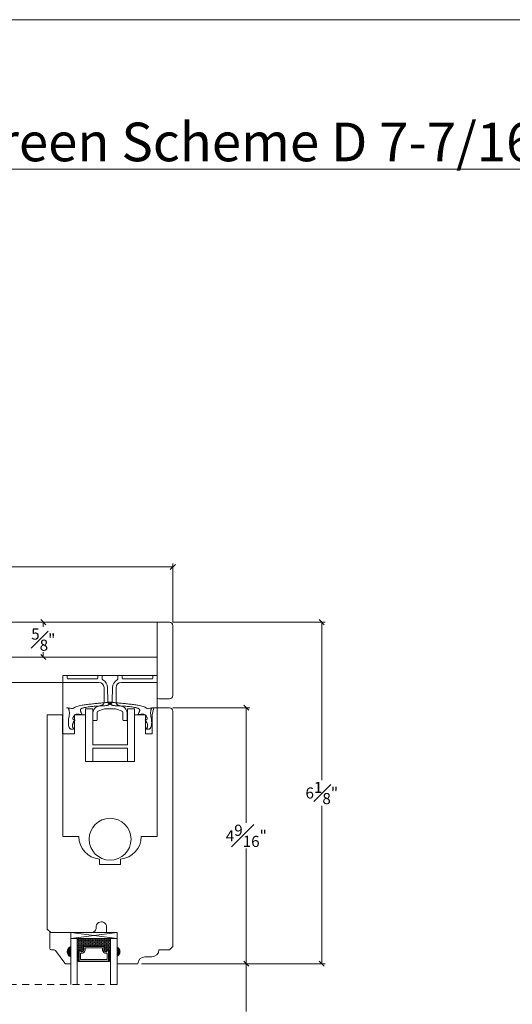
# Model space of a CAD drawing. Units: inches. Extents: x -5.4 to 44.7, y 40.5 to 74.8.
# Drawn here: x 7.1 to 15.9, y 57.2 to 74.8 of the extents above; entities that cross this region are included whole.
import ezdxf

# ---------------------------------------------------------------- set-up
doc = ezdxf.new("R2010")
doc.units = ezdxf.units.IN
doc.header["$LTSCALE"] = 0.5
doc.header["$MEASUREMENT"] = 0
doc.header["$PDMODE"] = 3
doc.linetypes.add('HIDDEN', pattern=[0.375, 0.25, -0.125])
doc.layers.get('0').update_dxf_attribs({"lineweight": 18})
doc.layers.get('Defpoints').update_dxf_attribs({"lineweight": 18})
doc.styles.get("Standard").update_dxf_attribs({"font": 'arial.ttf'})
doc.dimstyles.new('0000021A90BDCD68', dxfattribs={"dimtxt": 0.2, "dimasz": 0.09, "dimexe": 0.062, "dimexo": 0.0625, "dimgap": 0.025, "dimtad": 0, "dimtih": 1, "dimtoh": 1, "dimdec": 4, "dimzin": 0, "dimdsep": 46, "dimlunit": 5, "dimtxsty": 'Standard', "dimblk": 'OBLIQUE', "dimcen": 0, "dimclrd": 256, "dimclre": 256, "dimclrt": 256, "dimadec": 0, "dimazin": 0, "dimtfac": 1, "dimtdec": 4, "dimtofl": 0, "dimtmove": 0, "dimatfit": 3, "dimldrblk": 'ARCHTICK', "dimfxl": 0, "dimfrac": 1, "dimtolj": 1, "dimtzin": 0, "dimlwd": -1, "dimlwe": -1, "dimarcsym": 0})

# ---------------------------------------------------------------- blocks, each defined once
blk = doc.blocks.new('_OBLIQUE')
at = {"color": 0, "linetype": 'ByBlock'}
blk.add_line((-0.5, -0.5), (0.5, 0.5), dxfattribs=at)
blk = doc.blocks.new('*D23')
at = {"transparency": 16777216}
for p, q in [((7.367, 64.034), (7.577, 64.034)), ((7.515, 64.034), (7.515, 63.949)), ((7.367, 63.409), (7.577, 63.409)), ((7.515, 63.409), (7.515, 63.494))]:
    blk.add_line(p, q, dxfattribs=at)
at = {"layer": 'Defpoints', "color": 0, "transparency": 16777216}
for p in [(7.305, 64.034), (7.515, 64.034), (7.305, 63.409)]:
    blk.add_point(p, dxfattribs=at)
at = {"transparency": 16777216, "xscale": 0.09, "yscale": 0.09, "zscale": 0.09}
for p, rotation in [((7.515, 64.034), 90), ((7.515, 63.409), 270)]:
    blk.add_blockref('_OBLIQUE', p, dxfattribs=dict(at, rotation=rotation))
at = {"transparency": 16777216, "insert": (7.515, 63.721), "char_height": 0.2, "attachment_point": 5}
blk.add_mtext('\\A1;{\\H1x;\\S5#8;}"', dxfattribs=at)
blk = doc.blocks.new('_ArchTick')
at = {"color": 0, "linetype": 'ByBlock', "const_width": 0.15}
blk.add_lwpolyline([(-0.5, -0.5), (0.5, 0.5)], dxfattribs=at)
blk = doc.blocks.new('*D24')
at = {"transparency": 16777216}
for p, q in [((9.836, 62.499), (11.214, 62.499)), ((11.152, 62.499), (11.152, 60.433)), ((11.152, 57.908), (11.152, 59.974)), ((9.274, 57.908), (11.214, 57.908))]:
    blk.add_line(p, q, dxfattribs=at)
at = {"layer": 'Defpoints', "color": 0, "transparency": 16777216}
for p in [(9.774, 62.499), (9.211, 57.908), (11.152, 57.908)]:
    blk.add_point(p, dxfattribs=at)
at = {"transparency": 16777216, "xscale": 0.09, "yscale": 0.09, "zscale": 0.09}
for p, rotation in [((11.152, 62.499), 90), ((11.152, 57.908), 270)]:
    blk.add_blockref('_OBLIQUE', p, dxfattribs=dict(at, rotation=rotation))
at = {"transparency": 16777216, "insert": (11.152, 60.203), "char_height": 0.2, "attachment_point": 5}
blk.add_mtext('\\A1;4{\\H1x;\\S9#16;}"', dxfattribs=at)
blk = doc.blocks.new('*D27')
at = {"transparency": 16777216}
for p, q in [((9.836, 64.034), (12.566, 64.034)), ((12.504, 64.034), (12.504, 61.2)), ((12.504, 57.908), (12.504, 60.741)), ((9.274, 57.908), (12.566, 57.908))]:
    blk.add_line(p, q, dxfattribs=at)
at = {"layer": 'Defpoints', "color": 0, "transparency": 16777216}
for p in [(9.773, 64.034), (9.211, 57.908), (12.504, 57.908)]:
    blk.add_point(p, dxfattribs=at)
at = {"transparency": 16777216, "xscale": 0.09, "yscale": 0.09, "zscale": 0.09}
for p, rotation in [((12.504, 64.034), 90), ((12.504, 57.908), 270)]:
    blk.add_blockref('_OBLIQUE', p, dxfattribs=dict(at, rotation=rotation))
at = {"transparency": 16777216, "insert": (12.504, 60.971), "char_height": 0.2, "attachment_point": 5}
blk.add_mtext('\\A1;6{\\H1x;\\S1#8;}"', dxfattribs=at)
blk = doc.blocks.new('*D29')
at = {"transparency": 16777216}
for p, q in [((9.274, 57.908), (11.214, 57.908)), ((11.152, 57.908), (11.152, 57.051)), ((11.152, 55.937), (11.152, 56.794)), ((9.272, 55.937), (11.214, 55.937))]:
    blk.add_line(p, q, dxfattribs=at)
at = {"layer": 'Defpoints', "color": 0, "transparency": 16777216}
for p in [(9.211, 57.908), (9.21, 55.937), (11.152, 55.937)]:
    blk.add_point(p, dxfattribs=at)
at = {"transparency": 16777216, "xscale": 0.09, "yscale": 0.09, "zscale": 0.09}
for p, rotation in [((11.152, 57.908), 90), ((11.152, 55.937), 270)]:
    blk.add_blockref('_OBLIQUE', p, dxfattribs=dict(at, rotation=rotation))
at = {"transparency": 16777216, "insert": (11.152, 56.922), "char_height": 0.2, "attachment_point": 5}
blk.add_mtext('\\A1;DAYLIGHT OPENING', dxfattribs=at)
blk = doc.blocks.new('*D31')
at = {"transparency": 16777216}
for p, q in [((2.398, 63.327), (2.398, 65.088)), ((2.398, 65.026), (5.739, 65.026)), ((9.836, 65.026), (6.495, 65.026)), ((9.836, 64.034), (9.836, 65.088))]:
    blk.add_line(p, q, dxfattribs=at)
at = {"layer": 'Defpoints', "color": 0, "transparency": 16777216}
for p in [(2.398, 65.026), (9.836, 63.971), (2.398, 63.265)]:
    blk.add_point(p, dxfattribs=at)
at = {"transparency": 16777216, "xscale": 0.09, "yscale": 0.09, "zscale": 0.09, "rotation": 180}
blk.add_blockref('_OBLIQUE', (2.398, 65.026), dxfattribs=at)
at = {"transparency": 16777216, "xscale": 0.09, "yscale": 0.09, "zscale": 0.09}
blk.add_blockref('_OBLIQUE', (9.836, 65.026), dxfattribs=at)
at = {"transparency": 16777216, "insert": (6.117, 65.026), "char_height": 0.2, "attachment_point": 5}
blk.add_mtext('\\A1;7{\\H1x;\\S7#16;}"', dxfattribs=at)

msp = doc.modelspace()

# ---------------------------------------------------------------- hatches: boundary and pattern name
at = {"linetype": 'Continuous'}
h = msp.add_hatch(dxfattribs=at)
h.set_pattern_fill('DASH', color=0, scale=0.1, angle=180, style=0)
h.set_pattern_definition([(180, (15.641913, 54.512581), (-0.0125, 0.0125), [0.0125, -0.0125])])
h.paths.add_polyline_path([(8.59294, 58.2229, -0.41421356), (8.60857, 58.20728), (8.60857, 58.15044, 0.32087081), (8.64146, 58.12971), (8.67694, 58.1539, -0.41421356), (8.69257, 58.13828), (8.71794, 58.13828), (8.71794, 58.3599), (8.12419, 58.3599), (8.12419, 58.13828), (8.14957, 58.13828, -0.41421356), (8.16519, 58.1539), (8.20106, 58.12971, 0.33597463), (8.23357, 58.15008), (8.23357, 58.20728, -0.41421356), (8.24919, 58.2229)])
h = msp.add_hatch(color=0)
h.dxf.hatch_style = 1
h.paths.add_polyline_path([(8.00582, 58.0314), (8.00582, 58.2189, 0.66666667)])
h = msp.add_hatch(dxfattribs=at)
h.set_pattern_fill('DOTS', color=0, scale=0.1, angle=180, style=0)
h.set_pattern_definition([(180, (15.641913, 54.512581), (-0.003125, 0.00625), [0, -0.00625])])
h.paths.add_polyline_path([(8.14957, 58.13828), (8.12419, 58.13828), (8.12419, 57.9849), (8.14957, 57.9849)])
h.paths.add_polyline_path([(8.71794, 58.13828), (8.69257, 58.13828), (8.69257, 57.9849), (8.71794, 57.9849)])
h = msp.add_hatch(color=0)
h.dxf.hatch_style = 1
h.paths.add_polyline_path([(8.83631, 58.0314), (8.83631, 58.2189, -0.66666667)])

# ---------------------------------------------------------------- linework, layer by layer
at = {"color": 0}
for p, q in [((8.00582, 58.4689), (8.83631, 58.3599)), ((8.14957, 58.13828), (8.12419, 58.13828)), ((8.69257, 58.13828), (8.71794, 58.13828)), ((8.14957, 57.9849), (8.12419, 57.9849)), ((8.69257, 57.9849), (8.71794, 57.9849))]:
    msp.add_line(p, q, dxfattribs=at)
at = {"color": 0, "linetype": 'HIDDEN'}
msp.add_line((8.83631, 57.53529), (3.70708, 57.53529), dxfattribs=at)
at = {"color": 0}
for points in [[(44.66362, 40.48723), (-5.37971, 40.48723), (-5.37971, 74.83704), (44.66362, 74.83704)], [(8.21443, 62.37423), (8.19631, 62.37753), (8.17836, 62.38047), (8.16074, 62.38271), (8.14362, 62.38388), (8.13531, 62.38397), (8.12718, 62.38365), (8.11926, 62.38289), (8.11157, 62.38165), (8.10413, 62.37988), (8.09697, 62.37754), (8.09009, 62.37458), (8.08354, 62.37095), (8.07731, 62.36662), (8.07145, 62.36155), (8.06596, 62.35567), (8.0593, 62.34661), (8.0562, 62.34139), (8.05211, 62.33316), (8.04883, 62.3246), (8.04657, 62.31606), (8.04555, 62.30788), (8.04558, 62.30404), (8.04601, 62.30041), (8.04686, 62.29704), (8.04816, 62.29398), (8.05052, 62.29059), (8.05223, 62.28894), (8.05498, 62.28698), (8.05815, 62.28533), (8.06549, 62.28284), (8.07378, 62.28107), (8.08254, 62.27968), (8.0776, 62.27282), (8.07272, 62.26595), (8.06794, 62.25904), (8.06333, 62.25207), (8.05893, 62.24503), (8.0548, 62.23788), (8.051, 62.23063), (8.04757, 62.22324), (8.04457, 62.21569), (8.04206, 62.20797), (8.04008, 62.20006), (8.0387, 62.19194), (8.03796, 62.18358), (8.03813, 62.17133), (8.03864, 62.16613), (8.04022, 62.15729), (8.04279, 62.14895), (8.04649, 62.14161), (8.05401, 62.13381), (8.05779, 62.13184), (8.06536, 62.12975), (8.07374, 62.12889), (8.08254, 62.12865), (8.06582, 62.12272), (8.05759, 62.12003), (8.0495, 62.11765), (8.04161, 62.11571), (8.03398, 62.11429), (8.02664, 62.11352), (8.01965, 62.11349), (8.01305, 62.11431), (8.0078, 62.11576), (8.00124, 62.1189), (7.99605, 62.12267), (7.99132, 62.12732), (7.98702, 62.13278), (7.98315, 62.13896), (7.9797, 62.1458), (7.97663, 62.15321), (7.97395, 62.16111), (7.97163, 62.16943), (7.96966, 62.1781), (7.96803, 62.18702), (7.96671, 62.19613), (7.96497, 62.21459), (7.96443, 62.2266), (7.96461, 62.25058), (7.96569, 62.26777), (7.96738, 62.28446), (7.96953, 62.30071), (7.97196, 62.31657), (7.97701, 62.34728), (7.97929, 62.36224), (7.9812, 62.37698), (7.98256, 62.39157), (7.9832, 62.40604), (7.98296, 62.42045), (7.98168, 62.43484), (7.98059, 62.44204), (7.97918, 62.44925), (7.97743, 62.45648), (7.97531, 62.46374), (7.9728, 62.47103), (7.96907, 62.48025), (7.9665, 62.48563), (7.96451, 62.489), (7.96221, 62.49198), (7.96079, 62.49339), (7.95645, 62.49622), (7.95302, 62.49752), (7.9493, 62.49839), (7.94124, 62.49916), (7.93271, 62.49923), (7.9486, 62.49923), (7.97608, 62.49474), (7.99775, 62.48952), (8.01903, 62.48602), (8.03781, 62.48681), (8.05942, 62.49448), (8.08493, 62.50803), (8.09875, 62.5146), (8.11901, 62.52252), (8.13966, 62.52893), (8.1606, 62.53412), (8.18175, 62.53841), (8.21111, 62.54344), (8.22437, 62.54556), (8.24572, 62.54884), (8.26709, 62.55199), (8.28847, 62.55501), (8.30986, 62.5579), (8.33126, 62.56068), (8.35268, 62.56335), (8.37411, 62.56592), (8.39555, 62.56839), (8.41699, 62.57077), (8.43845, 62.57307), (8.45991, 62.57529), (8.48138, 62.57745), (8.50286, 62.57954), (8.52434, 62.58158), (8.54583, 62.58357), (8.56733, 62.58552), (8.58882, 62.58743), (8.61032, 62.58932), (8.63182, 62.59119), (8.65333, 62.59304), (8.67483, 62.59489), (8.68195, 62.59686), (8.68879, 62.59859), (8.69202, 62.59928), (8.69508, 62.59982), (8.69793, 62.60017), (8.70054, 62.60031), (8.70288, 62.6002), (8.7049, 62.59981), (8.70658, 62.59911), (8.70828, 62.59756), (8.70877, 62.59666), (8.70926, 62.5949), (8.70936, 62.59283), (8.70912, 62.59049), (8.70856, 62.58794), (8.70772, 62.58522), (8.70662, 62.58238), (8.7053, 62.57945), (8.70211, 62.57356), (8.69758, 62.56681), (8.69437, 62.56285), (8.69014, 62.55843), (8.6857, 62.55461), (8.68109, 62.55133), (8.67632, 62.54856), (8.6714, 62.54622), (8.66636, 62.54428), (8.66121, 62.54269), (8.65598, 62.54138), (8.65068, 62.54031), (8.6344, 62.53801), (8.61837, 62.53627), (8.59687, 62.53431), (8.57544, 62.53273), (8.55406, 62.53145), (8.51142, 62.52948), (8.46884, 62.52776), (8.42623, 62.52568), (8.40488, 62.5243), (8.38349, 62.5226), (8.36204, 62.52049), (8.34053, 62.5179), (8.31893, 62.51475), (8.29724, 62.51096), (8.27544, 62.50646), (8.25353, 62.50115), (8.24252, 62.49818), (8.23149, 62.49498), (8.22041, 62.49153), (8.21438, 62.48956), (8.2039, 62.48584), (8.19875, 62.48368), (8.19402, 62.48129), (8.18867, 62.47771), (8.18636, 62.47561), (8.1836, 62.47227), (8.18154, 62.4686), (8.18011, 62.46463), (8.1793, 62.46037), (8.17906, 62.45584), (8.17936, 62.45106), (8.18015, 62.44605), (8.1814, 62.44082), (8.18307, 62.43539), (8.18512, 62.42979), (8.18751, 62.42402), (8.19021, 62.41811), (8.19317, 62.41208), (8.19975, 62.3997), (8.20693, 62.38704)], [(9.20675, 62.37423), (9.22487, 62.37753), (9.24282, 62.38047), (9.26044, 62.38271), (9.27755, 62.38388), (9.28587, 62.38397), (9.294, 62.38365), (9.30191, 62.38289), (9.3096, 62.38165), (9.31704, 62.37988), (9.32421, 62.37754), (9.33108, 62.37458), (9.33764, 62.37095), (9.34386, 62.36662), (9.34973, 62.36155), (9.35522, 62.35567), (9.36187, 62.34661), (9.36497, 62.34139), (9.36906, 62.33316), (9.37234, 62.3246), (9.37461, 62.31606), (9.37562, 62.30788), (9.37559, 62.30404), (9.37516, 62.30041), (9.37431, 62.29704), (9.37301, 62.29398), (9.37065, 62.29059), (9.36895, 62.28894), (9.36619, 62.28698), (9.36302, 62.28533), (9.35568, 62.28284), (9.34739, 62.28107), (9.33864, 62.27968), (9.34357, 62.27282), (9.34845, 62.26595), (9.35323, 62.25904), (9.35784, 62.25207), (9.36224, 62.24503), (9.36637, 62.23788), (9.37017, 62.23063), (9.3736, 62.22324), (9.3766, 62.21569), (9.37912, 62.20797), (9.38109, 62.20006), (9.38247, 62.19194), (9.38321, 62.18358), (9.38304, 62.17133), (9.38253, 62.16613), (9.38095, 62.15729), (9.37838, 62.14895), (9.37469, 62.14161), (9.36716, 62.13381), (9.36338, 62.13184), (9.35581, 62.12975), (9.34743, 62.12889), (9.33864, 62.12865), (9.35535, 62.12272), (9.36359, 62.12003), (9.37167, 62.11765), (9.37956, 62.11571), (9.3872, 62.11429), (9.39453, 62.11352), (9.40153, 62.11349), (9.40812, 62.11431), (9.41337, 62.11576), (9.41993, 62.1189), (9.42512, 62.12267), (9.42986, 62.12732), (9.43415, 62.13278), (9.43802, 62.13896), (9.44148, 62.1458), (9.44454, 62.15321), (9.44722, 62.16111), (9.44954, 62.16943), (9.45151, 62.1781), (9.45314, 62.18702), (9.45446, 62.19613), (9.4562, 62.21459), (9.45675, 62.2266), (9.45656, 62.25058), (9.45548, 62.26777), (9.45379, 62.28446), (9.45164, 62.30071), (9.44921, 62.31657), (9.44416, 62.34728), (9.44188, 62.36224), (9.43997, 62.37698), (9.43862, 62.39157), (9.43797, 62.40604), (9.43821, 62.42045), (9.43949, 62.43484), (9.44058, 62.44204), (9.44199, 62.44925), (9.44374, 62.45648), (9.44586, 62.46374), (9.44837, 62.47103), (9.45211, 62.48025), (9.45467, 62.48563), (9.45666, 62.489), (9.45896, 62.49198), (9.46039, 62.49339), (9.46473, 62.49622), (9.46815, 62.49752), (9.47187, 62.49839), (9.47994, 62.49916), (9.48846, 62.49923), (9.47257, 62.49923), (9.44509, 62.49474), (9.42342, 62.48952), (9.40214, 62.48602), (9.38336, 62.48681), (9.36175, 62.49448), (9.33624, 62.50803), (9.32243, 62.5146), (9.30216, 62.52252), (9.28152, 62.52893), (9.26057, 62.53412), (9.23942, 62.53841), (9.21006, 62.54344), (9.1968, 62.54556), (9.17545, 62.54884), (9.15409, 62.55199), (9.13271, 62.55501), (9.11131, 62.5579), (9.08991, 62.56068), (9.06849, 62.56335), (9.04707, 62.56592), (9.02563, 62.56839), (9.00418, 62.57077), (8.98272, 62.57307), (8.96126, 62.57529), (8.93979, 62.57745), (8.91831, 62.57954), (8.89683, 62.58158), (8.87534, 62.58357), (8.85385, 62.58552), (8.83235, 62.58743), (8.81085, 62.58932), (8.78935, 62.59119), (8.76785, 62.59304), (8.74634, 62.59489), (8.73923, 62.59686), (8.73239, 62.59859), (8.72915, 62.59928), (8.7261, 62.59982), (8.72324, 62.60017), (8.72063, 62.60031), (8.7183, 62.6002), (8.71627, 62.59981), (8.71459, 62.59911), (8.71289, 62.59756), (8.7124, 62.59666), (8.71192, 62.5949), (8.71181, 62.59283), (8.71205, 62.59049), (8.71261, 62.58794), (8.71345, 62.58522), (8.71455, 62.58238), (8.71587, 62.57945), (8.71906, 62.57356), (8.7236, 62.56681), (8.7268, 62.56285), (8.73104, 62.55843), (8.73547, 62.55461), (8.74008, 62.55133), (8.74486, 62.54856), (8.74977, 62.54622), (8.75481, 62.54428), (8.75996, 62.54269), (8.76519, 62.54138), (8.7705, 62.54031), (8.78677, 62.53801), (8.8028, 62.53627), (8.8243, 62.53431), (8.84573, 62.53273), (8.86711, 62.53145), (8.90976, 62.52948), (8.95233, 62.52776), (8.99494, 62.52568), (9.01629, 62.5243), (9.03768, 62.5226), (9.05913, 62.52049), (9.08065, 62.5179), (9.10224, 62.51475), (9.12393, 62.51096), (9.14573, 62.50646), (9.16764, 62.50115), (9.17865, 62.49818), (9.18969, 62.49498), (9.20076, 62.49153), (9.20679, 62.48956), (9.21727, 62.48584), (9.22242, 62.48368), (9.22716, 62.48129), (9.2325, 62.47771), (9.23481, 62.47561), (9.23757, 62.47227), (9.23964, 62.4686), (9.24106, 62.46463), (9.24187, 62.46037), (9.24211, 62.45584), (9.24181, 62.45106), (9.24102, 62.44605), (9.23977, 62.44082), (9.23811, 62.43539), (9.23606, 62.42979), (9.23367, 62.42402), (9.23097, 62.41811), (9.228, 62.41208), (9.22143, 62.3997), (9.21424, 62.38704)]]:
    msp.add_lwpolyline(points, close=True, dxfattribs=at)
for points in [[(9.55459, 63.40858), (2.67959, 63.40858), (2.67959, 63.98357), (3.08584, 63.98357), (3.08584, 64.03357), (9.55459, 64.03357), (9.55459, 63.40858)], [(8.40131, 61.83625), (8.40131, 62.4825), (8.27376, 62.4825), (8.27376, 61.53683), (8.40131, 61.53683), (8.40131, 61.77174)], [(9.02131, 61.83625), (9.02131, 62.4825), (9.14886, 62.4825), (9.14886, 61.53683), (9.02131, 61.53683), (9.02131, 61.77174)], [(9.02131, 61.83625), (8.40131, 61.83625)], [(8.40131, 61.77174), (9.02131, 61.77174)], [(8.00582, 58.4689), (8.83631, 58.4689), (8.83631, 58.3599), (8.00582, 58.3599), (8.00582, 58.4689), (8.83631, 58.3599), (8.00582, 58.3599), (8.83631, 58.4689)], [(8.12419, 57.53529), (8.12419, 58.3599), (8.00582, 58.3599), (8.00582, 57.53529)], [(8.71794, 57.53529), (8.71794, 58.3599), (8.83631, 58.3599), (8.83631, 57.53529)], [(8.14957, 57.9849), (8.13982, 57.9849), (8.13982, 57.9469), (8.70232, 57.9469), (8.70232, 57.9849), (8.69257, 57.9849)]]:
    msp.add_lwpolyline(points, dxfattribs=at)
for points in [[(9.55459, 64.03357), (9.77334, 64.03357, -0.41421356), (9.83584, 63.97107), (9.83584, 62.72107, -0.41421356), (9.77334, 62.65857), (9.58584, 62.65857, -0.41421356), (9.55459, 62.68982), (9.55459, 62.68982), (9.55459, 62.68982), (9.55459, 64.03357), (9.55459, 64.03357)], [(6.67959, 63.07852), (6.67959, 63.28402, -0.41421356), (6.80459, 63.40902), (9.55459, 63.40902), (9.55459, 63.07852), (7.86659, 63.07852), (7.86659, 63.07852), (7.86659, 63.07852), (7.86659, 63.07852), (7.86659, 63.07852), (7.86659, 62.95362), (7.45815, 62.95362), (7.45815, 62.95362), (6.74209, 62.95353, -0.41424898), (6.67959, 63.01603), (6.67959, 63.07852)], [(9.83631, 58.21951), (9.77431, 58.15751), (9.58605, 58.15751), (9.58605, 58.15751, -0.41421356), (9.46105, 58.03251), (9.33605, 58.03251, 0.41421356), (9.21105, 57.90751), (8.83631, 57.90751), (8.83631, 58.03251, 0.32), (8.83631, 58.15751), (8.83631, 58.4689), (8.64931, 58.4689), (8.64931, 58.56873, 1.0451284), (8.46272, 58.55949, -0.44190561), (8.38008, 58.46873), (7.64831, 58.46873), (7.58631, 58.53073), (7.58631, 58.53073), (7.58631, 58.53073), (7.58631, 62.37423), (7.85695, 62.37423), (7.85695, 62.02996), (8.07717, 62.02996), (8.07717, 62.37423), (8.27376, 62.37423), (8.27376, 61.53683), (9.14886, 61.53683), (9.14886, 62.37423), (9.34546, 62.37423), (9.34546, 62.02996), (9.46357, 62.02996), (9.46357, 62.37423), (9.49706, 62.49923), (9.77381, 62.49923, -0.41185158), (9.83631, 62.43723), (9.83631, 58.21951), (9.83631, 58.21951), (9.83631, 58.22001)]]:
    msp.add_lwpolyline(points, format="xyb", dxfattribs=at)
for points in [[(8.47871, 62.40221), (8.47871, 62.28402, -0.41421356), (8.46309, 62.2684), (8.41634, 62.2684, -0.41421356), (8.40071, 62.28402), (8.40071, 62.40165, -0.32829223), (8.48854, 62.521), (8.55917, 62.543, 0.32829223), (8.60308, 62.60267), (8.60308, 62.85977, 0.41421356), (8.50933, 62.95352), (7.86659, 62.95352), (7.86659, 63.07852), (7.94509, 63.07852), (7.94509, 63.03165, 0.41421356), (7.96071, 63.01602), (8.47735, 63.01602, 0.41421356), (8.49298, 63.03165), (8.49298, 63.07852), (8.57148, 63.07852), (8.57148, 63.01304, 0.28248249), (8.58003, 62.99911, -0.27777676), (8.66556, 62.8625), (8.66985, 62.61679, 0.30876422), (8.71059, 62.55929, 0.30876422), (8.75133, 62.61679), (8.75562, 62.8625, -0.27777676), (8.84114, 62.99911, 0.28248249), (8.84969, 63.01304), (8.84969, 63.07852), (8.92819, 63.07852), (8.92819, 63.03165, 0.41421356), (8.94382, 63.01602), (9.46046, 63.01602, 0.41421356), (9.47609, 63.03165), (9.47609, 63.07852), (9.55459, 63.07852), (9.55459, 62.95352), (8.91184, 62.95352, 0.41421356), (8.81809, 62.85977), (8.81809, 62.60267, 0.32829223), (8.862, 62.543), (8.93264, 62.521, -0.32829223), (9.02046, 62.40165), (9.02046, 62.28402, -0.41421356), (9.00484, 62.2684), (8.95809, 62.2684, -0.41421356), (8.94246, 62.28402), (8.94246, 62.40221, 0.31558652), (8.91149, 62.44639), (8.84437, 62.47074, 0.07575652), (8.80743, 62.4781), (8.71059, 62.48252), (8.61374, 62.4781, 0.07575652), (8.57681, 62.47074), (8.50968, 62.44639, 0.31558652)], [(9.55434, 60.18829), (9.27051, 60.18829, -0.38990245), (8.90051, 59.78595), (8.90051, 59.68673), (8.52066, 59.68673), (8.52066, 59.78595, -0.38990245), (8.15066, 60.18829), (7.86684, 60.18829), (7.86684, 63.07852), (9.55434, 63.07852)], [(8.00582, 58.2189), (8.00582, 58.4689), (7.63182, 58.4689), (7.63182, 58.1874, 0.41421356), (7.66282, 58.1564), (7.70935, 58.1564, -0.23573049), (7.73412, 58.14403), (7.90352, 57.91877, 0.23573049), (7.9283, 57.9064), (8.00582, 57.9064), (8.00582, 58.0314, -0.66666667)], [(8.23357, 58.15008, -0.33597463), (8.20106, 58.12971), (8.16519, 58.1539, 0.41421356), (8.14957, 58.13828), (8.14957, 57.95665), (8.69257, 57.95665), (8.69257, 58.13828, 0.41421356), (8.67694, 58.1539), (8.64146, 58.12971, -0.32087081), (8.60857, 58.15044), (8.60857, 58.20728, 0.41421356), (8.59294, 58.2229), (8.24919, 58.2229, 0.41421356), (8.23357, 58.20728)], [(8.24057, 58.14886, -0.3593608), (8.19857, 58.12295), (8.16335, 58.1467, 0.35243105), (8.15657, 58.13828), (8.15657, 57.95665), (8.68557, 57.95665), (8.68557, 58.13828, 0.35186937), (8.6788, 58.1467), (8.64388, 58.12289, -0.34463089), (8.60157, 58.14913), (8.60157, 58.20728, 0.41421356), (8.59294, 58.2159), (8.24919, 58.2159, 0.41421356), (8.24057, 58.20728)], [(8.26482, 58.14534, -0.35845547), (8.19991, 58.09846), (8.18082, 58.09846), (8.18082, 57.9879), (8.66132, 57.9879), (8.66132, 58.09846), (8.64222, 58.09846, -0.34679931), (8.57732, 58.14534), (8.57732, 58.19165), (8.26482, 58.19165)]]:
    msp.add_lwpolyline(points, format="xyb", close=True, dxfattribs=at)
at = {"color": 0, "linetype": 'Continuous'}
msp.add_circle((8.71177, 60.14212), 0.375, dxfattribs=at)

# ---------------------------------------------------------------- texts
at = {"color": 0}
note = msp.add_mtext_dynamic_manual_height_columns('\\A1;{\\fCalibri Light|b0|i0|c0|p34;\\LLift & Slide Wood Screen Scheme D 7-7/16" Jamb - Heritage\\P}', width=33.2232915, gutter_width=3.46528, heights=[0.89654, 0], dxfattribs=dict(at, insert=(-2.02659, 72.99114), char_height=0.6931, attachment_point=1))

# ---------------------------------------------------------------- dimensions: what is measured, and where the dimension line sits
dim = msp.add_linear_dim(base=(2.39834, 65.02592), p1=(9.83584, 63.97107), p2=(2.39834, 63.26482), dimstyle='0000021A90BDCD68', override={"dimpost": '"'}, dxfattribs=at)
dim.commit()
dim.dimension.update_dxf_attribs({"geometry": '*D31', "text_midpoint": (6.11709, 65.02592), "dimtype": 160})
dim = msp.add_linear_dim(base=(7.514916, 64.033571), p1=(7.304586, 63.40902), p2=(7.304586, 64.033571), angle=90, dimstyle='0000021A90BDCD68', override={"dimpost": '"'}, dxfattribs=at)
dim.commit()
dim.dimension.update_dxf_attribs({"geometry": '*D23', "text_midpoint": (7.514916, 63.721296), "dimtype": 160})
for base, p1, picture, middle in [((12.50385, 57.90751), (9.77334, 64.03357), '*D27', (12.50385, 60.97054)), ((11.15246, 57.90751), (9.77381, 62.49923), '*D24', (11.15246, 60.20337))]:
    dim = msp.add_linear_dim(base=base, p1=p1, p2=(9.21105, 57.90751), angle=90, dimstyle='0000021A90BDCD68', override={"dimpost": '"'}, dxfattribs=at)
    dim.commit()
    dim.dimension.update_dxf_attribs({"geometry": picture, "text_midpoint": middle})
dim = msp.add_linear_dim(base=(11.15246, 55.93676), p1=(9.21105, 57.90751), p2=(9.20987, 55.93676), angle=90, text='DAYLIGHT OPENING', dimstyle='0000021A90BDCD68', override={"dimpost": '"'}, dxfattribs=at)
dim.commit()
dim.dimension.update_dxf_attribs({"geometry": '*D29', "text_midpoint": (11.15246, 56.92214)})

doc.saveas('drawing.dxf')
